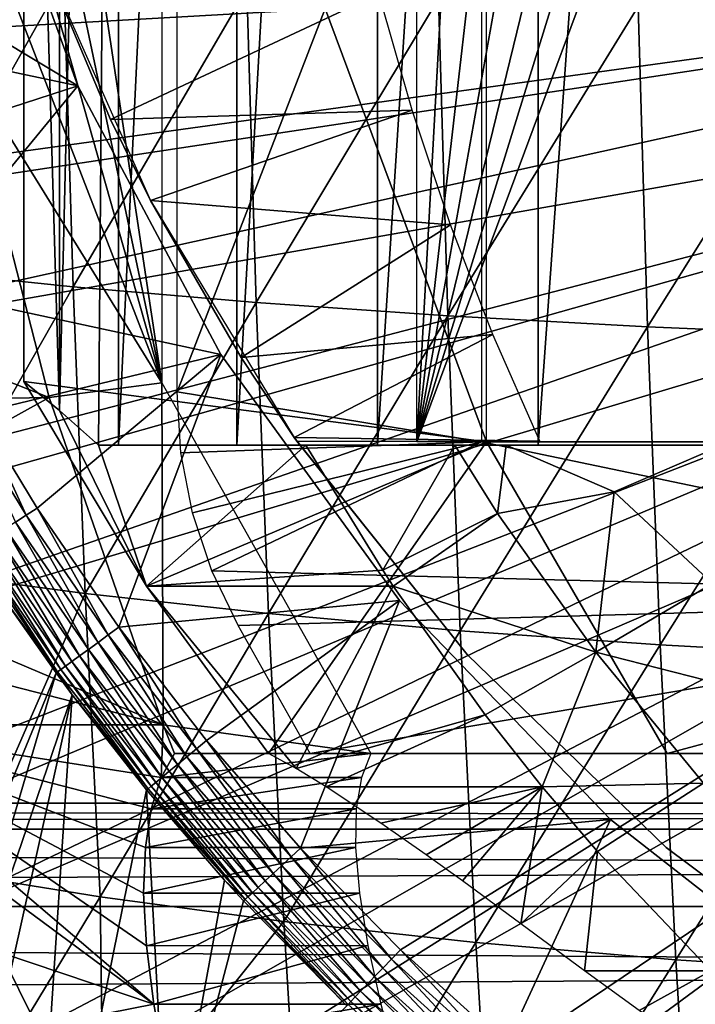
# Model space of a CAD drawing. Extents: x 0 to 600, y 0 to 791.
# Drawn here: x 87 to 91, y 671 to 677 of the extents above; entities that cross this region are included whole.
import ezdxf

# ---------------------------------------------------------------- set-up
doc = ezdxf.new("R2010")
doc.units = 0
doc.header["$MEASUREMENT"] = 0
doc.layers.get('0').update_dxf_attribs({"linetype": 'CONTINUOUS'})

msp = doc.modelspace()

# ---------------------------------------------------------------- linework, layer by layer
for points in [[(87.091759, 690.377686, 65.689407), (87.471428, 690.599976, 64.86171), (87.091759, 674.822327, 65.689407)], [(87.471428, 690.599976, 64.86171), (87.34198, 674.599976, 65.128311), (87.091759, 674.822327, 65.689407)], [(87.471428, 690.599976, 64.86171), (87.471428, 674.599976, 64.86171), (87.34198, 674.599976, 65.128311)], [(88.231522, 690.599976, 63.526409), (88.231522, 674.599976, 63.526409), (87.471428, 674.599976, 64.86171)], [(88.231522, 690.599976, 63.526409), (87.471428, 674.599976, 64.86171), (87.471428, 690.599976, 64.86171)], [(89.133369, 690.599976, 62.282452), (89.133369, 674.599976, 62.282452), (88.231522, 674.599976, 63.526409)], [(89.133369, 690.599976, 62.282452), (88.231522, 674.599976, 63.526409), (88.231522, 690.599976, 63.526409)], [(90.166107, 690.599976, 61.14481), (90.166107, 674.599976, 61.14481), (89.133369, 674.599976, 62.282452)], [(90.166107, 690.599976, 61.14481), (89.133369, 674.599976, 62.282452), (89.133369, 690.599976, 62.282452)], [(91.317299, 690.599976, 60.12719), (91.317299, 674.599976, 60.12719), (90.166107, 674.599976, 61.14481)], [(91.317299, 690.599976, 60.12719), (90.166107, 674.599976, 61.14481), (90.166107, 690.599976, 61.14481)], [(87.091759, 690.377686, 65.689407), (87.091759, 674.822327, 65.689407), (86.862221, 682.599976, 66.272263)], [(87.748596, 675, 70.550034), (86.099823, 685.938416, 70.19957), (87.748596, 690.200012, 70.550034)], [(87.748596, 675, 70.550034), (85.913452, 683.715515, 70.15995), (86.099823, 685.938416, 70.19957)], [(85.913452, 681.484497, 70.15995), (85.913452, 683.715515, 70.15995), (87.748596, 675, 70.550034)], [(86.862221, 682.599976, 66.272263), (87.091759, 674.822327, 65.689407), (86.862221, 675.007874, 66.272263)], [(89.835548, 680.599976, 66.904259), (86.862221, 682.599976, 66.272263), (89.835548, 674.619995, 66.904259)], [(89.835548, 674.619995, 66.904259), (86.862221, 682.599976, 66.272263), (86.862221, 675.007874, 66.272263)], [(87.748596, 675, 70.550034), (86.099823, 679.261597, 70.19957), (85.913452, 681.484497, 70.15995)], [(89.802711, 680.001892, 70.986641), (87.846413, 674.940308, 70.570824), (87.846413, 680.25, 70.570824)], [(89.802711, 674.619995, 70.986641), (87.846413, 674.940308, 70.570824), (89.802711, 680.001892, 70.986641)], [(89.386902, 674.619995, 72.94294), (89.386902, 680.001892, 72.94294), (89.67382, 679.853394, 73.003929)], [(89.67382, 679.853394, 73.003929), (89.974937, 679.737793, 73.067932), (89.386902, 674.619995, 72.94294)], [(89.386902, 674.619995, 72.94294), (89.974937, 679.737793, 73.067932), (90.286613, 679.656616, 73.134178)], [(89.386902, 674.619995, 72.94294), (90.286613, 679.656616, 73.134178), (90.605103, 679.610779, 73.201881)], [(89.386902, 674.619995, 72.94294), (90.92659, 679.600891, 73.27021), (91.2472, 679.627014, 73.338364)], [(89.386902, 674.619995, 72.94294), (91.2472, 679.627014, 73.338364), (97.212082, 674.619995, 74.606232)], [(90.605103, 679.610779, 73.201881), (90.92659, 679.600891, 73.27021), (89.386902, 674.619995, 72.94294)], [(87.748596, 675, 70.550034), (86.471191, 677.063171, 70.278503), (86.099823, 679.261597, 70.19957)], [(85.13327, 678.155029, 50.05241), (87.210373, 676.905701, 50.05241), (86.542351, 678.741089, 50.05241)], [(86.542351, 678.741089, 5.052414), (86.542351, 678.741089, 50.05241), (87.210373, 676.905701, 5.052414)], [(87.210373, 676.905701, 5.052414), (86.542351, 678.741089, 50.05241), (87.210373, 676.905701, 50.05241)], [(85.420219, 677.284485, 50.05241), (87.210373, 676.905701, 50.05241), (85.13327, 678.155029, 50.05241)], [(96.750008, 677.849976, 0.052415), (83.535606, 677.104614, 0.052415), (83.36161, 678.068909, 0.052415)], [(83.764839, 676.060913, 0.052415), (83.535606, 677.104614, 0.052415), (96.750008, 677.849976, 0.052415)], [(96.750008, 677.849976, 0.052415), (83.805611, 675.893799, 0.052415), (83.764839, 676.060913, 0.052415)], [(96.750008, 677.849976, 0.052415), (84.032272, 675.038879, 0.052415), (83.805611, 675.893799, 0.052415)], [(96.799393, 677.285583, 0.052415), (84.032272, 675.038879, 0.052415), (96.750008, 677.849976, 0.052415)], [(87.419167, 676.689575, 58.97216), (89.142868, 677.49939, 62.27076), (86.955292, 677.799377, 58.97216)], [(87.676292, 676.170715, 14.10946), (87.419167, 676.689575, 58.97216), (86.955292, 677.799377, 14.10946)], [(87.419167, 676.689575, 58.97216), (86.955292, 677.799377, 58.97216), (86.955292, 677.799377, 14.10946)], [(86.005959, 677.683105, 83.113121), (86.06356, 675.731506, 82.842148), (87.120041, 677.600525, 84.064728)], [(87.120041, 677.600525, 84.064728), (86.06356, 675.731506, 82.842148), (87.178596, 675.616211, 83.789207)], [(87.120041, 677.600525, 84.064728), (87.178596, 675.616211, 83.789207), (88.29528, 677.52832, 84.94059)], [(88.29528, 677.52832, 84.94059), (87.178596, 675.616211, 83.789207), (88.354691, 675.51532, 84.661087)], [(88.29528, 677.52832, 84.94059), (88.354691, 675.51532, 84.661087), (89.526443, 677.466492, 85.736816)], [(87.419167, 676.689575, 58.97216), (89.357643, 676.750122, 62.013302), (89.142868, 677.49939, 62.27076)], [(89.526443, 677.466492, 85.736816), (88.354691, 675.51532, 84.661087), (89.586571, 675.429016, 85.453918)], [(89.526443, 677.466492, 85.736816), (89.586571, 675.429016, 85.453918), (90.808052, 677.41571, 86.44986)], [(90.808052, 677.41571, 86.44986), (89.586571, 675.429016, 85.453918), (90.86879, 675.357971, 86.164162)], [(90.808052, 677.41571, 86.44986), (90.86879, 675.357971, 86.164162), (92.134422, 677.375793, 87.076553)], [(92.134422, 677.375793, 87.076553), (90.86879, 675.357971, 86.164162), (92.195618, 675.302307, 86.788651)], [(96.799393, 677.285583, 0.052415), (84.336853, 674.039978, 0.052415), (84.032272, 675.038879, 0.052415)], [(84.418457, 673.794678, 0.052415), (84.336853, 674.039978, 0.052415), (96.799393, 677.285583, 0.052415)], [(84.418457, 673.794678, 0.052415), (96.799393, 677.285583, 0.052415), (84.677467, 673.065613, 0.052415)], [(84.677467, 673.065613, 0.052415), (96.799393, 677.285583, 0.052415), (96.946022, 676.738403, 0.052415)], [(85.420219, 677.284485, 50.05241), (85.75679, 676.435913, 50.05241), (87.210373, 676.905701, 50.05241)], [(87.024849, 674.905212, 70.396187), (84.605103, 675.858276, 80.460709), (86.471191, 677.063171, 70.278503)], [(87.024849, 674.905212, 70.396187), (86.471191, 677.063171, 70.278503), (87.748596, 675, 70.550034)], [(87.210373, 676.905701, 50.05241), (85.75679, 676.435913, 50.05241), (86.142326, 675.609497, 50.05241)], [(87.210373, 676.905701, 50.05241), (86.142326, 675.609497, 50.05241), (88.127342, 675.181091, 50.05241)], [(87.210373, 676.905701, 5.052414), (87.210373, 676.905701, 50.05241), (88.127342, 675.181091, 5.052414)], [(88.127342, 675.181091, 5.052414), (87.210373, 676.905701, 50.05241), (88.127342, 675.181091, 50.05241)], [(87.676292, 676.170715, 58.97216), (89.357643, 676.750122, 62.013302), (87.419167, 676.689575, 58.97216)], [(87.676292, 676.170715, 58.97216), (89.604118, 676.014404, 61.732601), (89.357643, 676.750122, 62.013302)], [(84.677467, 673.065613, 0.052415), (96.946022, 676.738403, 0.052415), (85.053093, 672.117126, 0.052415)], [(85.053093, 672.117126, 0.052415), (96.946022, 676.738403, 0.052415), (85.192322, 671.792114, 0.052415)], [(85.192322, 671.792114, 0.052415), (96.946022, 676.738403, 0.052415), (85.462608, 671.195801, 0.052415)], [(85.462608, 671.195801, 0.052415), (96.946022, 676.738403, 0.052415), (97.185432, 676.224976, 0.052415)], [(87.676292, 676.170715, 14.10946), (87.676292, 676.170715, 58.97216), (87.419167, 676.689575, 58.97216)], [(85.462608, 671.195801, 0.052415), (97.185432, 676.224976, 0.052415), (85.904999, 670.303223, 0.052415)], [(97.185432, 676.224976, 0.052415), (86.116699, 669.907227, 0.052415), (85.904999, 670.303223, 0.052415)], [(97.185432, 676.224976, 0.052415), (86.379158, 669.440491, 0.052415), (86.116699, 669.907227, 0.052415)], [(97.510368, 675.760925, 0.052415), (86.379158, 669.440491, 0.052415), (97.185432, 676.224976, 0.052415)], [(88.25779, 675.161621, 58.97216), (89.604118, 676.014404, 61.732601), (87.676292, 676.170715, 58.97216)], [(88.599617, 674.647583, 14.10946), (88.25779, 675.161621, 58.97216), (87.676292, 676.170715, 14.10946)], [(88.25779, 675.161621, 58.97216), (87.676292, 676.170715, 58.97216), (87.676292, 676.170715, 14.10946)], [(88.25779, 675.161621, 58.97216), (89.876282, 675.309692, 61.4394), (89.604118, 676.014404, 61.732601)], [(87.024849, 674.905212, 70.396187), (84.879402, 674.868774, 80.543808), (84.605103, 675.858276, 80.460709)], [(97.510368, 675.760925, 0.052415), (86.884018, 668.609314, 0.052415), (86.379158, 669.440491, 0.052415)], [(87.178467, 668.159973, 0.052415), (86.884018, 668.609314, 0.052415), (97.510368, 675.760925, 0.052415)], [(97.510368, 675.760925, 0.052415), (87.981552, 667.046692, 0.052415), (87.178467, 668.159973, 0.052415)], [(97.510368, 675.760925, 0.052415), (88.352928, 666.580383, 0.052415), (87.981552, 667.046692, 0.052415)], [(97.910957, 675.360413, 0.052415), (88.352928, 666.580383, 0.052415), (97.510368, 675.760925, 0.052415)], [(86.06356, 675.731506, 82.842148), (86.14016, 673.795227, 82.481781), (87.178596, 675.616211, 83.789207)], [(87.178596, 675.616211, 83.789207), (86.14016, 673.795227, 82.481781), (87.256493, 673.6474, 83.422798)], [(88.127342, 675.181091, 50.05241), (86.142326, 675.609497, 50.05241), (86.576492, 674.805786, 50.05241)], [(87.178596, 675.616211, 83.789207), (87.256493, 673.6474, 83.422798), (88.354691, 675.51532, 84.661087)], [(88.354691, 675.51532, 84.661087), (87.256493, 673.6474, 83.422798), (88.433701, 673.517883, 84.289383)], [(88.354691, 675.51532, 84.661087), (88.433701, 673.517883, 84.289383), (89.586571, 675.429016, 85.453918)], [(89.586571, 675.429016, 85.453918), (88.433701, 673.517883, 84.289383), (89.66655, 673.40741, 85.077682)], [(89.586571, 675.429016, 85.453918), (89.66655, 673.40741, 85.077682), (90.86879, 675.357971, 86.164162)], [(97.910957, 675.360413, 0.052415), (89.189041, 665.626404, 0.052415), (88.352928, 666.580383, 0.052415)], [(89.640694, 665.160278, 0.052415), (89.189041, 665.626404, 0.052415), (97.910957, 675.360413, 0.052415)], [(89.640694, 665.160278, 0.052415), (97.910957, 675.360413, 0.052415), (89.831337, 664.973022, 0.052415)], [(90.86879, 675.357971, 86.164162), (89.66655, 673.40741, 85.077682), (90.949547, 673.316284, 85.784187)], [(89.831337, 664.973022, 0.052415), (97.910957, 675.360413, 0.052415), (98.375008, 675.0354, 0.052415)], [(90.86879, 675.357971, 86.164162), (90.949547, 673.316284, 85.784187), (92.195618, 675.302307, 86.788651)], [(88.599617, 674.647583, 58.97216), (89.876282, 675.309692, 61.4394), (88.25779, 675.161621, 58.97216)], [(88.599617, 674.647583, 58.97216), (90.177696, 674.625, 61.133389), (89.876282, 675.309692, 61.4394)], [(92.195618, 675.302307, 86.788651), (90.949547, 673.316284, 85.784187), (92.276993, 673.244995, 86.405769)], [(88.127342, 675.181091, 50.05241), (86.576492, 674.805786, 50.05241), (86.948952, 674.195129, 50.05241)], [(86.948952, 674.195129, 50.05241), (87.472603, 673.430176, 50.05241), (88.127342, 675.181091, 50.05241)], [(88.127342, 675.181091, 50.05241), (87.472603, 673.430176, 50.05241), (89.275391, 673.601013, 50.05241)], [(88.127342, 675.181091, 5.052414), (88.127342, 675.181091, 50.05241), (89.275391, 673.601013, 5.052414)], [(89.275391, 673.601013, 5.052414), (88.127342, 675.181091, 50.05241), (89.275391, 673.601013, 50.05241)], [(88.599617, 674.647583, 14.10946), (88.599617, 674.647583, 58.97216), (88.25779, 675.161621, 58.97216)], [(86.862221, 675.007874, 66.272263), (87.091759, 674.822327, 65.689407), (87.650284, 673.693909, 66.439774)], [(89.835548, 674.619995, 66.904259), (86.862221, 675.007874, 66.272263), (87.650284, 673.693909, 66.439774)], [(87.024849, 674.905212, 70.396187), (87.748596, 675, 70.550034), (87.756767, 672.803406, 70.551758)], [(87.756767, 672.803406, 70.551758), (87.748596, 675, 70.550034), (89.092667, 672.619995, 70.835716)], [(89.831337, 664.973022, 0.052415), (98.375008, 675.0354, 0.052415), (90.49791, 664.359375, 0.052415)], [(90.49791, 664.359375, 0.052415), (98.375008, 675.0354, 0.052415), (91.014091, 663.925293, 0.052415)], [(91.187691, 663.786926, 0.052415), (91.014091, 663.925293, 0.052415), (98.375008, 675.0354, 0.052415)], [(89.802711, 674.619995, 70.986641), (87.871521, 674.548706, 70.576149), (87.846413, 674.940308, 70.570824)], [(87.024849, 674.905212, 70.396187), (85.192337, 673.890076, 80.634064), (84.879402, 674.868774, 80.543808)], [(87.756767, 672.803406, 70.551758), (85.192337, 673.890076, 80.634064), (87.024849, 674.905212, 70.396187)], [(86.878143, 674.149597, 50.045292), (86.576492, 674.805786, 50.05241), (86.503479, 674.763489, 50.04525)], [(86.878143, 674.149597, 50.045292), (86.948952, 674.195129, 50.05241), (86.576492, 674.805786, 50.05241)], [(87.650284, 673.693909, 66.439774), (87.091759, 674.822327, 65.689407), (87.34198, 674.599976, 65.128311)], [(86.503479, 674.763489, 50.04525), (86.809349, 674.10553, 50.024101), (86.878143, 674.149597, 50.045292)], [(87.650284, 673.693909, 66.439774), (87.34198, 674.599976, 65.128311), (88.673592, 674.599976, 58.86356)], [(87.471428, 674.599976, 64.86171), (88.673592, 674.599976, 58.86356), (87.34198, 674.599976, 65.128311)], [(88.231522, 674.599976, 63.526409), (88.673592, 674.599976, 58.86356), (87.471428, 674.599976, 64.86171)], [(88.434464, 672.619995, 66.606453), (89.835548, 674.619995, 66.904259), (87.650284, 673.693909, 66.439774)], [(89.167641, 673.796082, 58.968571), (87.650284, 673.693909, 66.439774), (88.673592, 674.599976, 58.86356)], [(87.946404, 674.163818, 70.592072), (87.871521, 674.548706, 70.576149), (89.802711, 674.619995, 70.986641)], [(89.802711, 674.619995, 70.986641), (88.069778, 673.792175, 70.618301), (87.946404, 674.163818, 70.592072)], [(89.802711, 674.619995, 70.986641), (94.595642, 673.619995, 72.005409), (88.069778, 673.792175, 70.618301)], [(88.231522, 674.599976, 63.526409), (89.133369, 674.599976, 62.282452), (88.673592, 674.599976, 58.86356)], [(90.994431, 672.619995, 67.150589), (89.835548, 674.619995, 66.904259), (88.434464, 672.619995, 66.606453)], [(88.615402, 674.625, 58.97216), (90.177696, 674.625, 61.133389), (88.599617, 674.647583, 58.97216)], [(88.615402, 674.625, 58.901272), (88.615402, 674.625, 58.97216), (88.599617, 674.647583, 58.97216)], [(89.710152, 673.255005, 58.901272), (88.615402, 674.625, 58.901272), (88.599617, 674.647583, 14.10946)], [(88.599617, 674.647583, 14.10946), (89.710152, 673.255005, 14.10946), (89.710152, 673.255005, 58.901272)], [(88.615402, 674.625, 58.901272), (88.599617, 674.647583, 58.97216), (88.599617, 674.647583, 14.10946)], [(88.673592, 674.599976, 58.86356), (89.133369, 674.599976, 62.282452), (90.166107, 674.599976, 61.14481)], [(88.673592, 674.599976, 58.86356), (90.166107, 674.599976, 61.14481), (89.630203, 674.599976, 58.043591)], [(88.673592, 674.599976, 58.86356), (89.630203, 674.599976, 58.043591), (89.167641, 673.796082, 58.968571)], [(89.167641, 673.796082, 58.968571), (89.630203, 674.599976, 58.043591), (89.905052, 674.159729, 58.105492)], [(89.630203, 674.599976, 58.043591), (90.166107, 674.599976, 61.14481), (91.317299, 674.599976, 60.12719)], [(89.630203, 674.599976, 58.043591), (91.317299, 674.599976, 60.12719), (89.96093, 674.599976, 57.7878)], [(89.630203, 674.599976, 58.043591), (89.96093, 674.599976, 57.7878), (89.905052, 674.159729, 58.105492)], [(94.595642, 674.619995, 72.005409), (94.595642, 673.619995, 72.005409), (89.802711, 674.619995, 70.986641)], [(90.994431, 672.619995, 67.150589), (98.459541, 674.619995, 68.737343), (89.835548, 674.619995, 66.904259)], [(89.905052, 674.159729, 58.105492), (89.96093, 674.599976, 57.7878), (90.65416, 674.298218, 57.471802)], [(89.96093, 674.599976, 57.7878), (91.317299, 674.599976, 60.12719), (92.573051, 674.599976, 59.241852)], [(92.573051, 674.599976, 59.241852), (91.349808, 674.599976, 56.846779), (89.96093, 674.599976, 57.7878)], [(89.96093, 674.599976, 57.7878), (91.349808, 674.599976, 56.846779), (90.65416, 674.298218, 57.471802)], [(90.65416, 674.298218, 57.471802), (91.349808, 674.599976, 56.846779), (91.285622, 673.71051, 57.424191)], [(100.415802, 672.619995, 69.153168), (98.459541, 674.619995, 68.737343), (90.994431, 672.619995, 67.150589)], [(89.905052, 674.159729, 58.105492), (90.65416, 674.298218, 57.471802), (90.536102, 673.269897, 58.23962)], [(90.65416, 674.298218, 57.471802), (91.285622, 673.71051, 57.424191), (90.536102, 673.269897, 58.23962)], [(87.404861, 673.380798, 50.045341), (86.948952, 674.195129, 50.05241), (86.878143, 674.149597, 50.045292)], [(87.404861, 673.380798, 50.045341), (87.472603, 673.430176, 50.05241), (86.948952, 674.195129, 50.05241)], [(89.167641, 673.796082, 58.968571), (89.905052, 674.159729, 58.105492), (89.235283, 673.693909, 58.982948)], [(89.235283, 673.693909, 58.982948), (89.905052, 674.159729, 58.105492), (90.536102, 673.269897, 58.23962)], [(86.809349, 674.10553, 50.024101), (86.744553, 674.063904, 49.98946), (87.277008, 673.287598, 49.98991)], [(86.878143, 674.149597, 50.045292), (86.809349, 674.10553, 50.024101), (87.339043, 673.332825, 50.0243)], [(86.809349, 674.10553, 50.024101), (87.277008, 673.287598, 49.98991), (87.339043, 673.332825, 50.0243)], [(86.878143, 674.149597, 50.045292), (87.339043, 673.332825, 50.0243), (87.404861, 673.380798, 50.045341)], [(86.744553, 674.063904, 49.98946), (86.68557, 674.026123, 49.94236), (87.220497, 673.246399, 49.94313)], [(86.744553, 674.063904, 49.98946), (87.220497, 673.246399, 49.94313), (87.277008, 673.287598, 49.98991)], [(86.591621, 673.96582, 49.81646), (86.559334, 673.945007, 49.741249), (87.099159, 673.157898, 49.74324)], [(86.634102, 673.992981, 49.88414), (86.591621, 673.96582, 49.81646), (87.13031, 673.180603, 49.818031)], [(86.591621, 673.96582, 49.81646), (87.099159, 673.157898, 49.74324), (87.13031, 673.180603, 49.818031)], [(86.68557, 674.026123, 49.94236), (86.634102, 673.992981, 49.88414), (87.171143, 673.210388, 49.885288)], [(86.634102, 673.992981, 49.88414), (87.13031, 673.180603, 49.818031), (87.171143, 673.210388, 49.885288)], [(86.68557, 674.026123, 49.94236), (87.171143, 673.210388, 49.885288), (87.220497, 673.246399, 49.94313)], [(86.559334, 673.945007, 49.741249), (86.538139, 673.931396, 49.66066), (87.078598, 673.142883, 49.663052)], [(86.538139, 673.931396, 49.66066), (86.72625, 673.625, 49.577999), (87.078598, 673.142883, 49.663052)], [(86.559334, 673.945007, 49.741249), (87.078598, 673.142883, 49.663052), (87.099159, 673.157898, 49.74324)], [(87.756767, 672.803406, 70.551758), (85.359169, 673.416626, 80.68026), (85.192337, 673.890076, 80.634064)], [(86.14016, 673.795227, 82.481781), (86.464691, 671.841309, 82.235252), (87.256493, 673.6474, 83.422798)], [(89.235283, 673.693909, 58.982948), (87.650284, 673.693909, 66.439774), (89.167641, 673.796082, 58.968571)], [(88.239571, 673.440308, 70.654381), (88.069778, 673.792175, 70.618301), (94.595642, 673.619995, 72.005409)], [(88.610962, 672.523193, 66.158569), (88.434464, 672.619995, 66.606453), (87.650284, 673.693909, 66.439774)], [(89.235283, 673.693909, 58.982948), (88.610962, 672.523193, 66.158569), (87.650284, 673.693909, 66.439774)], [(89.825867, 672.86792, 59.108479), (88.610962, 672.523193, 66.158569), (89.235283, 673.693909, 58.982948)], [(89.235283, 673.693909, 58.982948), (90.536102, 673.269897, 58.23962), (89.825867, 672.86792, 59.108479)], [(90.536102, 673.269897, 58.23962), (91.285622, 673.71051, 57.424191), (91.945389, 672.909485, 57.56443)], [(86.72625, 673.625, 49.577999), (85.904999, 670.303223, 0.052415), (87.069199, 673.136108, 49.579739)], [(87.256493, 673.6474, 83.422798), (86.464691, 671.841309, 82.235252), (87.353508, 671.698181, 82.966309)], [(87.078598, 673.142883, 49.663052), (86.72625, 673.625, 49.577999), (87.069199, 673.136108, 49.579739)], [(87.256493, 673.6474, 83.422798), (87.353508, 671.698181, 82.966309), (88.433701, 673.517883, 84.289383)], [(87.472603, 673.430176, 50.05241), (88.036781, 672.702515, 50.05241), (89.275391, 673.601013, 50.05241)], [(89.275391, 673.601013, 50.05241), (88.036781, 672.702515, 50.05241), (88.640152, 672.012085, 50.05241)], [(94.595642, 673.619995, 72.005409), (88.702812, 672.619995, 70.752853), (88.239571, 673.440308, 70.654381)], [(89.275391, 673.601013, 50.05241), (88.640152, 672.012085, 50.05241), (90.632187, 672.195984, 50.05241)], [(94.595642, 673.619995, 72.005409), (94.595642, 672.619995, 72.005409), (88.702812, 672.619995, 70.752853)], [(89.275391, 673.601013, 5.052414), (89.275391, 673.601013, 50.05241), (90.632187, 672.195984, 5.052414)], [(90.632187, 672.195984, 5.052414), (89.275391, 673.601013, 50.05241), (90.632187, 672.195984, 50.05241)], [(88.433701, 673.517883, 84.289383), (87.353508, 671.698181, 82.966309), (88.532127, 671.540588, 83.826286)], [(88.433701, 673.517883, 84.289383), (88.532127, 671.540588, 83.826286), (89.66655, 673.40741, 85.077682)], [(85.590714, 672.803406, 80.742249), (85.359169, 673.416626, 80.68026), (87.756767, 672.803406, 70.551758)], [(87.972313, 672.649414, 50.045391), (87.472603, 673.430176, 50.05241), (87.404861, 673.380798, 50.045341)], [(87.972313, 672.649414, 50.045391), (88.036781, 672.702515, 50.05241), (87.472603, 673.430176, 50.05241)], [(89.66655, 673.40741, 85.077682), (88.532127, 671.540588, 83.826286), (89.766167, 671.406006, 84.608963)], [(89.66655, 673.40741, 85.077682), (89.766167, 671.406006, 84.608963), (90.949547, 673.316284, 85.784187)], [(87.339043, 673.332825, 50.0243), (87.277008, 673.287598, 49.98991), (87.850571, 672.549072, 49.990372)], [(87.404861, 673.380798, 50.045341), (87.339043, 673.332825, 50.0243), (87.909653, 672.597778, 50.024509)], [(87.339043, 673.332825, 50.0243), (87.850571, 672.549072, 49.990372), (87.909653, 672.597778, 50.024509)], [(87.404861, 673.380798, 50.045341), (87.909653, 672.597778, 50.024509), (87.972313, 672.649414, 50.045391)], [(87.277008, 673.287598, 49.98991), (87.220497, 673.246399, 49.94313), (87.7967, 672.504822, 49.94392)], [(87.277008, 673.287598, 49.98991), (87.7967, 672.504822, 49.94392), (87.850571, 672.549072, 49.990372)], [(90.949547, 673.316284, 85.784187), (89.766167, 671.406006, 84.608963), (91.050163, 671.295105, 85.310822)], [(89.825867, 672.86792, 59.108479), (90.536102, 673.269897, 58.23962), (90.193138, 672.405884, 59.18655)], [(91.228592, 672.429077, 58.38681), (90.193138, 672.405884, 59.18655), (90.536102, 673.269897, 58.23962)], [(90.536102, 673.269897, 58.23962), (91.945389, 672.909485, 57.56443), (91.228592, 672.429077, 58.38681)], [(90.949547, 673.316284, 85.784187), (91.050163, 671.295105, 85.310822), (92.276993, 673.244995, 86.405769)], [(87.171143, 673.210388, 49.885288), (87.13031, 673.180603, 49.818031), (87.710564, 672.433777, 49.81963)], [(87.220497, 673.246399, 49.94313), (87.171143, 673.210388, 49.885288), (87.749603, 672.466003, 49.886471)], [(87.171143, 673.210388, 49.885288), (87.710564, 672.433777, 49.81963), (87.749603, 672.466003, 49.886471)], [(87.220497, 673.246399, 49.94313), (87.749603, 672.466003, 49.886471), (87.7967, 672.504822, 49.94392)], [(89.710152, 673.255005, 58.901272), (89.710152, 673.255005, 14.10946), (90.989632, 672.01593, 14.10946)], [(89.710152, 673.255005, 58.901272), (90.989632, 672.01593, 14.10946), (90.989632, 672.01593, 58.901272)], [(92.276993, 673.244995, 86.405769), (91.050163, 671.295105, 85.310822), (92.37838, 671.208313, 85.928757)], [(87.078598, 673.142883, 49.663052), (87.069199, 673.136108, 49.579739), (87.172821, 672.995605, 49.58025)], [(87.099159, 673.157898, 49.74324), (87.078598, 673.142883, 49.663052), (87.66082, 672.392883, 49.66552)], [(87.078598, 673.142883, 49.663052), (87.172821, 672.995605, 49.58025), (87.66082, 672.392883, 49.66552)], [(87.13031, 673.180603, 49.818031), (87.099159, 673.157898, 49.74324), (87.680679, 672.40918, 49.745289)], [(87.099159, 673.157898, 49.74324), (87.66082, 672.392883, 49.66552), (87.680679, 672.40918, 49.745289)], [(87.13031, 673.180603, 49.818031), (87.680679, 672.40918, 49.745289), (87.710564, 672.433777, 49.81963)], [(87.069199, 673.136108, 49.579739), (85.904999, 670.303223, 0.052415), (86.116699, 669.907227, 0.052415)], [(87.069199, 673.136108, 49.579739), (86.116699, 669.907227, 0.052415), (87.172821, 672.995605, 49.58025)], [(86.116699, 669.907227, 0.052415), (86.379158, 669.440491, 0.052415), (87.172821, 672.995605, 49.58025)], [(87.172821, 672.995605, 49.58025), (86.379158, 669.440491, 0.052415), (86.884018, 668.609314, 0.052415)], [(87.172821, 672.995605, 49.58025), (86.884018, 668.609314, 0.052415), (87.65152, 672.385193, 49.582581)], [(87.66082, 672.392883, 49.66552), (87.172821, 672.995605, 49.58025), (87.65152, 672.385193, 49.582581)], [(89.825867, 672.86792, 59.108479), (88.804588, 672.405884, 65.71917), (88.610962, 672.523193, 66.158569)], [(90.193138, 672.405884, 59.18655), (88.804588, 672.405884, 65.71917), (89.825867, 672.86792, 59.108479)], [(87.643311, 672.015503, 72.693008), (87.632179, 671.723328, 73.379112), (85.590714, 672.803406, 80.742249)], [(87.643311, 672.015503, 72.693008), (85.590714, 672.803406, 80.742249), (87.681259, 672.263428, 71.99276)], [(87.681259, 672.263428, 71.99276), (85.590714, 672.803406, 80.742249), (87.743713, 672.464172, 71.28727)], [(87.743713, 672.464172, 71.28727), (85.590714, 672.803406, 80.742249), (87.756767, 672.803406, 70.551758)], [(87.632179, 671.723328, 73.379112), (87.649986, 671.385315, 74.054688), (85.590714, 672.803406, 80.742249)], [(85.590714, 672.803406, 80.742249), (87.649986, 671.385315, 74.054688), (87.698441, 671.009094, 74.705704)], [(85.590714, 672.803406, 80.742249), (87.698441, 671.009094, 74.705704), (85.72538, 672.466919, 80.777191)], [(87.743713, 672.464172, 71.28727), (87.756767, 672.803406, 70.551758), (87.8302, 672.619995, 70.567368)], [(87.756767, 672.803406, 70.551758), (89.092667, 672.619995, 70.835716), (87.8302, 672.619995, 70.567368)], [(88.579132, 671.955505, 50.045441), (88.036781, 672.702515, 50.05241), (87.972313, 672.649414, 50.045391)], [(88.579132, 671.955505, 50.045441), (88.640152, 672.012085, 50.05241), (88.036781, 672.702515, 50.05241)], [(87.972313, 672.649414, 50.045391), (87.909653, 672.597778, 50.024509), (88.519829, 671.900513, 50.024719)], [(87.972313, 672.649414, 50.045391), (88.519829, 671.900513, 50.024719), (88.579132, 671.955505, 50.045441)], [(89.030792, 672.465088, 71.557068), (87.743713, 672.464172, 71.28727), (89.092667, 672.619995, 70.835716)], [(89.092667, 672.619995, 70.835716), (87.743713, 672.464172, 71.28727), (87.8302, 672.619995, 70.567368)], [(87.909653, 672.597778, 50.024509), (87.850571, 672.549072, 49.990372), (88.46386, 671.848572, 49.990841)], [(87.909653, 672.597778, 50.024509), (88.46386, 671.848572, 49.990841), (88.519829, 671.900513, 50.024719)], [(87.850571, 672.549072, 49.990372), (87.7967, 672.504822, 49.94392), (88.412819, 671.80127, 49.944721)], [(87.850571, 672.549072, 49.990372), (88.412819, 671.80127, 49.944721), (88.46386, 671.848572, 49.990841)], [(87.698441, 671.009094, 74.705704), (86.12616, 671.53833, 80.87648), (85.72538, 672.466919, 80.777191)], [(88.997742, 672.263428, 72.272583), (87.681259, 672.263428, 71.99276), (89.030792, 672.465088, 71.557068)], [(89.030792, 672.465088, 71.557068), (87.681259, 672.263428, 71.99276), (87.743713, 672.464172, 71.28727)], [(87.749603, 672.466003, 49.886471), (87.710564, 672.433777, 49.81963), (88.331001, 671.725525, 49.82127)], [(87.7967, 672.504822, 49.94392), (87.749603, 672.466003, 49.886471), (88.368118, 671.759888, 49.887669)], [(87.749603, 672.466003, 49.886471), (88.331001, 671.725525, 49.82127), (88.368118, 671.759888, 49.887669)], [(87.7967, 672.504822, 49.94392), (88.368118, 671.759888, 49.887669), (88.412819, 671.80127, 49.944721)], [(87.65152, 672.385193, 49.582581), (86.884018, 668.609314, 0.052415), (87.787491, 669.821899, 24.98118)], [(87.66082, 672.392883, 49.66552), (87.65152, 672.385193, 49.582581), (88.283401, 671.681396, 49.66803)], [(87.65152, 672.385193, 49.582581), (87.787491, 669.821899, 24.98118), (88.15168, 671.80658, 49.584919)], [(88.283401, 671.681396, 49.66803), (87.65152, 672.385193, 49.582581), (88.15168, 671.80658, 49.584919)], [(87.680679, 672.40918, 49.745289), (87.66082, 672.392883, 49.66552), (88.283401, 671.681396, 49.66803)], [(87.710564, 672.433777, 49.81963), (87.680679, 672.40918, 49.745289), (88.30249, 671.698975, 49.747372)], [(87.680679, 672.40918, 49.745289), (88.283401, 671.681396, 49.66803), (88.30249, 671.698975, 49.747372)], [(87.710564, 672.433777, 49.81963), (88.30249, 671.698975, 49.747372), (88.331001, 671.725525, 49.82127)], [(90.193138, 672.405884, 59.18655), (89.156807, 672.172913, 65.027168), (88.804588, 672.405884, 65.71917)], [(89.447128, 671.968994, 64.538147), (89.156807, 672.172913, 65.027168), (90.193138, 672.405884, 59.18655)], [(90.193138, 672.405884, 59.18655), (89.680267, 671.80072, 64.188202), (89.447128, 671.968994, 64.538147)], [(90.193138, 672.405884, 59.18655), (90.056236, 671.525208, 63.690521), (89.680267, 671.80072, 64.188202)], [(90.548187, 671.991028, 59.26202), (90.056236, 671.525208, 63.690521), (90.193138, 672.405884, 59.18655)], [(91.228592, 672.429077, 58.38681), (90.548187, 671.991028, 59.26202), (90.193138, 672.405884, 59.18655)], [(91.274811, 671.224792, 59.416458), (90.548187, 671.991028, 59.26202), (91.228592, 672.429077, 58.38681)], [(40.251518, 672.132874, 60.362331), (164.460297, 672.132874, 86.763718), (164.857407, 672.299988, 84.895332)], [(40.251518, 672.132874, 60.362331), (164.857407, 672.299988, 84.895332), (40.64867, 672.299988, 58.493938)], [(40.64867, 672.299988, 58.493938), (164.857407, 672.299988, 84.895332), (165.254501, 672.132874, 83.026939)], [(40.64867, 672.299988, 58.493938), (165.254501, 672.132874, 83.026939), (41.04578, 672.132874, 56.625549)], [(88.993698, 672.015808, 72.979179), (87.643311, 672.015503, 72.693008), (88.997742, 672.263428, 72.272583)], [(88.997742, 672.263428, 72.272583), (87.643311, 672.015503, 72.693008), (87.681259, 672.263428, 71.99276)], [(90.632187, 672.195984, 50.05241), (88.640152, 672.012085, 50.05241), (89.281769, 671.359314, 50.05241)], [(90.632187, 672.195984, 50.05241), (89.281769, 671.359314, 50.05241), (89.960991, 670.74469, 50.05241)], [(90.632187, 672.195984, 50.05241), (89.960991, 670.74469, 50.05241), (92.17131, 670.99353, 50.05241)], [(90.632187, 672.195984, 5.052414), (90.632187, 672.195984, 50.05241), (92.17131, 670.99353, 5.052414)], [(92.17131, 670.99353, 5.052414), (90.632187, 672.195984, 50.05241), (92.17131, 670.99353, 50.05241)], [(39.866451, 671.636597, 62.17395), (164.075195, 671.636597, 88.57534), (164.460297, 672.132874, 86.763718)], [(39.866451, 671.636597, 62.17395), (164.460297, 672.132874, 86.763718), (40.251518, 672.132874, 60.362331)], [(41.04578, 672.132874, 56.625549), (165.254501, 672.132874, 83.026939), (165.639603, 671.636597, 81.215317)], [(41.04578, 672.132874, 56.625549), (165.639603, 671.636597, 81.215317), (41.430859, 671.636597, 54.813938)], [(89.018669, 671.723328, 73.67382), (87.632179, 671.723328, 73.379112), (88.993698, 672.015808, 72.979179)], [(88.993698, 672.015808, 72.979179), (87.632179, 671.723328, 73.379112), (87.643311, 672.015503, 72.693008)], [(89.22438, 671.2995, 50.045502), (88.640152, 672.012085, 50.05241), (88.579132, 671.955505, 50.045441)], [(89.22438, 671.2995, 50.045502), (89.281769, 671.359314, 50.05241), (88.640152, 672.012085, 50.05241)], [(90.989632, 672.01593, 58.901272), (90.989632, 672.01593, 14.10946), (92.417084, 670.950623, 14.10946)], [(90.989632, 672.01593, 58.901272), (92.417084, 670.950623, 14.10946), (92.417084, 670.950623, 58.901272)], [(88.579132, 671.955505, 50.045441), (88.519829, 671.900513, 50.024719), (89.168587, 671.241272, 50.02494)], [(88.579132, 671.955505, 50.045441), (89.168587, 671.241272, 50.02494), (89.22438, 671.2995, 50.045502)], [(90.548187, 671.991028, 59.26202), (90.46479, 671.224792, 63.22736), (90.056236, 671.525208, 63.690521)], [(91.274811, 671.224792, 59.416458), (90.46479, 671.224792, 63.22736), (90.548187, 671.991028, 59.26202)], [(88.519829, 671.900513, 50.024719), (88.46386, 671.848572, 49.990841), (89.115929, 671.186401, 49.991299)], [(88.519829, 671.900513, 50.024719), (89.115929, 671.186401, 49.991299), (89.168587, 671.241272, 50.02494)], [(86.464691, 671.841309, 82.235252), (86.902573, 670.956177, 82.345741), (87.353508, 671.698181, 82.966309)], [(86.778519, 670.876099, 82.188507), (86.902573, 670.956177, 82.345741), (86.464691, 671.841309, 82.235252)], [(88.46386, 671.848572, 49.990841), (88.412819, 671.80127, 49.944721), (89.067848, 671.136292, 49.945518)], [(88.46386, 671.848572, 49.990841), (89.067848, 671.136292, 49.945518), (89.115929, 671.186401, 49.991299)], [(87.787491, 669.821899, 24.98118), (88.274269, 671.672913, 49.585468), (88.15168, 671.80658, 49.584919)], [(88.283401, 671.681396, 49.66803), (88.15168, 671.80658, 49.584919), (88.274269, 671.672913, 49.585468)], [(88.368118, 671.759888, 49.887669), (88.331001, 671.725525, 49.82127), (88.990608, 671.055908, 49.822899)], [(88.412819, 671.80127, 49.944721), (88.368118, 671.759888, 49.887669), (89.025688, 671.092407, 49.88887)], [(88.368118, 671.759888, 49.887669), (88.990608, 671.055908, 49.822899), (89.025688, 671.092407, 49.88887)], [(88.412819, 671.80127, 49.944721), (89.025688, 671.092407, 49.88887), (89.067848, 671.136292, 49.945518)], [(87.353508, 671.698181, 82.966309), (86.902573, 670.956177, 82.345741), (87.374603, 670.091614, 82.455406)], [(87.353508, 671.698181, 82.966309), (87.374603, 670.091614, 82.455406), (88.532127, 671.540588, 83.826286)], [(89.018669, 671.723328, 73.67382), (87.649986, 671.385315, 74.054688), (87.632179, 671.723328, 73.379112)], [(89.072563, 671.387329, 74.353508), (87.649986, 671.385315, 74.054688), (89.018669, 671.723328, 73.67382)], [(88.30249, 671.698975, 49.747372), (88.283401, 671.681396, 49.66803), (88.945389, 671.008728, 49.670559)], [(88.331001, 671.725525, 49.82127), (88.30249, 671.698975, 49.747372), (88.9636, 671.02771, 49.749458)], [(88.30249, 671.698975, 49.747372), (88.945389, 671.008728, 49.670559), (88.9636, 671.02771, 49.749458)], [(88.331001, 671.725525, 49.82127), (88.9636, 671.02771, 49.749458), (88.990608, 671.055908, 49.822899)], [(39.50515, 670.826294, 63.87376), (163.713898, 670.826294, 90.275139), (164.075195, 671.636597, 88.57534)], [(39.50515, 670.826294, 63.87376), (164.075195, 671.636597, 88.57534), (39.866451, 671.636597, 62.17395)], [(41.430859, 671.636597, 54.813938), (165.639603, 671.636597, 81.215317), (166.0009, 670.826294, 79.515518)], [(41.430859, 671.636597, 54.813938), (166.0009, 670.826294, 79.515518), (41.792179, 670.826294, 53.114128)], [(87.787491, 669.821899, 24.98118), (88.936493, 670.999512, 49.58839), (88.274269, 671.672913, 49.585468)], [(88.936493, 670.999512, 49.58839), (88.283401, 671.681396, 49.66803), (88.274269, 671.672913, 49.585468)], [(88.936493, 670.999512, 49.58839), (88.945389, 671.008728, 49.670559), (88.283401, 671.681396, 49.66803)], [(87.698441, 671.009094, 74.705704), (86.48996, 670.773193, 80.96077), (86.12616, 671.53833, 80.87648)], [(88.532127, 671.540588, 83.826286), (87.374603, 670.091614, 82.455406), (88.649757, 669.587708, 83.272842)], [(88.532127, 671.540588, 83.826286), (88.649757, 669.587708, 83.272842), (89.766167, 671.406006, 84.608963)], [(89.072563, 671.387329, 74.353508), (87.698441, 671.009094, 74.705704), (87.649986, 671.385315, 74.054688)], [(89.155113, 671.009094, 75.015327), (87.698441, 671.009094, 74.705704), (89.072563, 671.387329, 74.353508)], [(89.766167, 671.406006, 84.608963), (88.649757, 669.587708, 83.272842), (89.885246, 669.429382, 84.048759)], [(89.766167, 671.406006, 84.608963), (89.885246, 669.429382, 84.048759), (91.050163, 671.295105, 85.310822)], [(89.90741, 670.681885, 50.045551), (89.281769, 671.359314, 50.05241), (89.22438, 671.2995, 50.045502)], [(89.90741, 670.681885, 50.045551), (89.960991, 670.74469, 50.05241), (89.281769, 671.359314, 50.05241)], [(89.22438, 671.2995, 50.045502), (89.168587, 671.241272, 50.02494), (89.855301, 670.620789, 50.02515)], [(89.22438, 671.2995, 50.045502), (89.855301, 670.620789, 50.02515), (89.90741, 670.681885, 50.045551)], [(91.050163, 671.295105, 85.310822), (89.885246, 669.429382, 84.048759), (91.170418, 669.298828, 84.745079)], [(91.050163, 671.295105, 85.310822), (91.170418, 669.298828, 84.745079), (92.37838, 671.208313, 85.928757)], [(89.115929, 671.186401, 49.991299), (89.067848, 671.136292, 49.945518), (89.761139, 670.510376, 49.94632)], [(89.168587, 671.241272, 50.02494), (89.115929, 671.186401, 49.991299), (89.806091, 670.56311, 49.991772)], [(89.115929, 671.186401, 49.991299), (89.761139, 670.510376, 49.94632), (89.806091, 670.56311, 49.991772)], [(89.168587, 671.241272, 50.02494), (89.806091, 670.56311, 49.991772), (89.855301, 670.620789, 50.02515)], [(91.274811, 671.224792, 59.416458), (90.814857, 670.969604, 62.884048), (90.46479, 671.224792, 63.22736)], [(91.274811, 671.224792, 59.416458), (91.181831, 670.706421, 62.569229), (90.814857, 670.969604, 62.884048)], [(92.37838, 671.208313, 85.928757), (91.170418, 669.298828, 84.745079), (92.49955, 669.196716, 85.358673)], [(89.067848, 671.136292, 49.945518), (89.025688, 671.092407, 49.88887), (89.72168, 670.464111, 49.89006)], [(89.067848, 671.136292, 49.945518), (89.72168, 670.464111, 49.89006), (89.761139, 670.510376, 49.94632)], [(89.025688, 671.092407, 49.88887), (88.990608, 671.055908, 49.822899), (89.688782, 670.425598, 49.824532)], [(89.025688, 671.092407, 49.88887), (89.688782, 670.425598, 49.824532), (89.72168, 670.464111, 49.89006)], [(87.741371, 670.773193, 75.073341), (86.48996, 670.773193, 80.96077), (87.698441, 671.009094, 74.705704)], [(89.155113, 671.009094, 75.015327), (87.741371, 670.773193, 75.073341), (87.698441, 671.009094, 74.705704)], [(89.265991, 670.590393, 75.65641), (87.741371, 670.773193, 75.073341), (89.155113, 671.009094, 75.015327)], [(88.9636, 671.02771, 49.749458), (88.945389, 671.008728, 49.670559), (89.646118, 670.375488, 49.673061)], [(88.990608, 671.055908, 49.822899), (88.9636, 671.02771, 49.749458), (89.663361, 670.395813, 49.75153)], [(88.9636, 671.02771, 49.749458), (89.646118, 670.375488, 49.673061), (89.663361, 670.395813, 49.75153)], [(88.990608, 671.055908, 49.822899), (89.663361, 670.395813, 49.75153), (89.688782, 670.425598, 49.824532)]]:
    msp.add_3dface(points)

doc.saveas('drawing.dxf')
